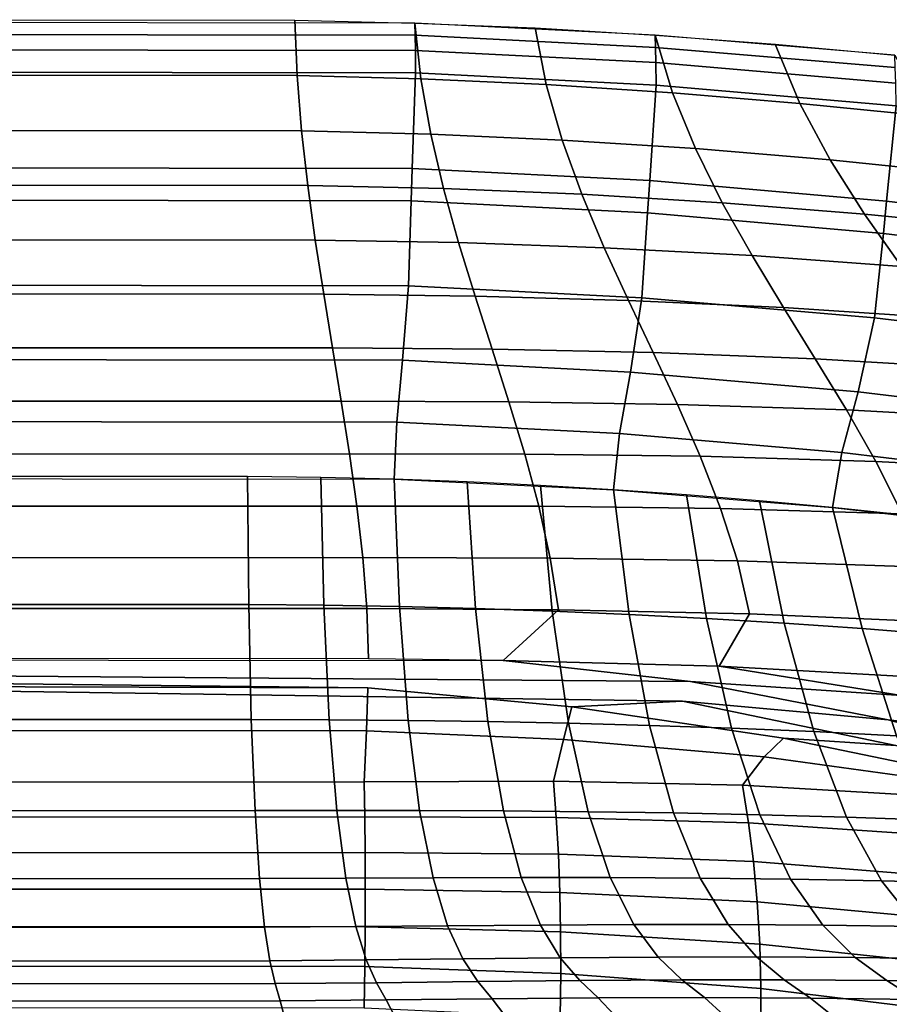
# Model space of a CAD drawing. Units: inches. Extents: x -31.3 to 31.3, y -18.4 to 18.4.
# Drawn here: x 10.2 to 14.1, y 14 to 18.4 of the extents above; entities that cross this region are included whole.
import ezdxf

# ---------------------------------------------------------------- set-up
doc = ezdxf.new("R2010")
doc.units = ezdxf.units.IN
doc.header["$MEASUREMENT"] = 0
doc.layers.add('AFUFU-3D-CH-SH', color=2, linetype='Continuous')

msp = doc.modelspace()

# ---------------------------------------------------------------- linework, layer by layer
at = {"layer": 'AFUFU-3D-CH-SH'}
for points in [[(0.002, 18.4382, 36.4612), (0.0019, 18.3835, 36.5922), (11.9684, 18.3684, 36.6052), (11.9678, 18.4232, 36.4742)], [(0.002, 18.4382, 36.4612), (11.4302, 18.4357, 36.47), (11.4402, 18.1882, 35.4686), (0.002, 18.1916, 35.4578)], [(11.4302, 18.4357, 36.47), (11.9678, 18.4232, 36.4742), (11.9945, 18.1736, 35.4791), (11.4402, 18.1882, 35.4686)], [(11.9678, 18.4232, 36.4742), (11.9684, 18.3684, 36.6052), (13.0431, 18.3145, 36.6026), (13.0419, 18.3696, 36.4716)], [(11.9678, 18.4232, 36.4742), (12.5051, 18.4011, 36.4745), (12.5546, 18.1479, 35.4897), (11.9945, 18.1736, 35.4791)], [(0.0019, 18.3835, 36.5922), (0.0019, 18.3161, 36.717), (11.9695, 18.3007, 36.7299), (11.9684, 18.3684, 36.6052)], [(11.9684, 18.3684, 36.6052), (11.9695, 18.3007, 36.7299), (13.0452, 18.2461, 36.727), (13.0431, 18.3145, 36.6026)], [(12.5051, 18.4011, 36.4745), (13.0419, 18.3696, 36.4716), (13.1196, 18.1112, 35.5008), (12.5546, 18.1479, 35.4897)], [(13.0419, 18.3696, 36.4716), (13.0431, 18.3145, 36.6026), (14.1152, 18.2238, 36.5912), (14.1135, 18.2793, 36.4602)], [(13.0419, 18.3696, 36.4716), (13.5781, 18.3289, 36.4664), (13.6888, 18.064, 35.5128), (13.1196, 18.1112, 35.5008)], [(13.5781, 18.3289, 36.4664), (14.1135, 18.2793, 36.4602), (14.2615, 18.0066, 35.5266), (13.6888, 18.064, 35.5128)], [(0.0019, 18.3161, 36.717), (-0.0053, 18.2166, 36.8178), (11.9701, 18.2011, 36.8306), (11.9695, 18.3007, 36.7299)], [(11.9695, 18.3007, 36.7299), (11.9701, 18.2011, 36.8306), (13.0465, 18.1459, 36.8273), (13.0452, 18.2461, 36.727)], [(13.0431, 18.3145, 36.6026), (13.0452, 18.2461, 36.727), (14.1183, 18.1544, 36.7153), (14.1152, 18.2238, 36.5912)], [(13.0452, 18.2461, 36.727), (13.0465, 18.1459, 36.8273), (14.1204, 18.0533, 36.8149), (14.1183, 18.1544, 36.7153)], [(-0.0053, 18.2166, 36.8178), (-0.0052, 17.7888, 36.9177), (11.9556, 17.7734, 36.93), (11.9701, 18.2011, 36.8306)], [(0.002, 18.1916, 35.4578), (11.4402, 18.1882, 35.4686), (11.4602, 17.9418, 34.4658), (0.002, 17.9453, 34.4543)], [(11.4402, 18.1882, 35.4686), (11.9945, 18.1736, 35.4791), (12.0384, 17.9269, 34.4795), (11.4602, 17.9418, 34.4658)], [(11.9701, 18.2011, 36.8306), (11.9556, 17.7734, 36.93), (13.0177, 17.7187, 36.9256), (13.0465, 18.1459, 36.8273)], [(11.9945, 18.1736, 35.4791), (12.5546, 18.1479, 35.4897), (12.6259, 17.9001, 34.4957), (12.0384, 17.9269, 34.4795)], [(12.5546, 18.1479, 35.4897), (13.1196, 18.1112, 35.5008), (13.2216, 17.8617, 34.5147), (12.6259, 17.9001, 34.4957)], [(13.0465, 18.1459, 36.8273), (13.0177, 17.7187, 36.9256), (14.0771, 17.627, 36.9116), (14.1204, 18.0533, 36.8149)], [(13.1196, 18.1112, 35.5008), (13.6888, 18.064, 35.5128), (13.8242, 17.8114, 34.5368), (13.2216, 17.8617, 34.5147)], [(13.6888, 18.064, 35.5128), (14.2615, 18.0066, 35.5266), (14.4325, 17.7496, 34.5626), (13.8242, 17.8114, 34.5368)], [(14.1204, 18.0533, 36.8149), (14.0771, 17.627, 36.9116), (15.1328, 17.4996, 36.8917), (15.1904, 17.9246, 36.7967)], [(0.002, 17.9453, 34.4543), (11.4602, 17.9418, 34.4658), (11.4881, 17.6967, 33.4616), (0.002, 17.6997, 33.4506)], [(11.4602, 17.9418, 34.4658), (12.0384, 17.9269, 34.4795), (12.0957, 17.6828, 33.4759), (11.4881, 17.6967, 33.4616)], [(12.0384, 17.9269, 34.4795), (12.6259, 17.9001, 34.4957), (12.7141, 17.6573, 33.494), (12.0957, 17.6828, 33.4759)], [(12.6259, 17.9001, 34.4957), (13.2216, 17.8617, 34.5147), (13.3419, 17.6195, 33.516), (12.7141, 17.6573, 33.494)], [(13.2216, 17.8617, 34.5147), (13.8242, 17.8114, 34.5368), (13.9776, 17.569, 33.5425), (13.3419, 17.6195, 33.516)], [(-0.0052, 17.7888, 36.9177), (-0.0051, 17.6439, 36.9515), (11.9506, 17.6285, 36.9635), (11.9556, 17.7734, 36.93)], [(13.8242, 17.8114, 34.5368), (14.4325, 17.7496, 34.5626), (14.6199, 17.5055, 33.5737), (13.9776, 17.569, 33.5425)], [(11.9556, 17.7734, 36.93), (11.9506, 17.6285, 36.9635), (13.0078, 17.574, 36.9591), (13.0177, 17.7187, 36.9256)], [(13.0177, 17.7187, 36.9256), (13.0078, 17.574, 36.9591), (14.0623, 17.4826, 36.9451), (14.0771, 17.627, 36.9116)], [(0.002, 17.6997, 33.4506), (11.4881, 17.6967, 33.4616), (11.5218, 17.4529, 32.4563), (0.002, 17.4553, 32.4467)], [(11.4881, 17.6967, 33.4616), (12.0957, 17.6828, 33.4759), (12.1629, 17.4412, 32.4692), (11.5218, 17.4529, 32.4563)], [(12.0957, 17.6828, 33.4759), (12.7141, 17.6573, 33.494), (12.8145, 17.4185, 32.4862), (12.1629, 17.4412, 32.4692)], [(12.7141, 17.6573, 33.494), (13.3419, 17.6195, 33.516), (13.475, 17.3833, 32.5075), (12.8145, 17.4185, 32.4862)], [(11.9506, 17.6285, 36.9635), (-0.0051, 17.6439, 36.9515), (-0.005, 17.2624, 36.9163), (11.9381, 17.2475, 36.9285)], [(13.0078, 17.574, 36.9591), (11.9506, 17.6285, 36.9635), (11.9381, 17.2475, 36.9285), (12.982, 17.1944, 36.9244)], [(13.3419, 17.6195, 33.516), (13.9776, 17.569, 33.5425), (14.1432, 17.3345, 32.5338), (13.475, 17.3833, 32.5075)], [(14.0771, 17.627, 36.9116), (14.0623, 17.4826, 36.9451), (15.113, 17.3549, 36.9238), (15.1328, 17.4996, 36.8917)], [(14.0623, 17.4826, 36.9451), (13.0078, 17.574, 36.9591), (12.982, 17.1944, 36.9244), (14.0226, 17.1053, 36.9111)], [(13.9776, 17.569, 33.5425), (14.6199, 17.5055, 33.5737), (14.8173, 17.2713, 32.5655), (14.1432, 17.3345, 32.5338)], [(15.113, 17.3549, 36.9238), (14.0623, 17.4826, 36.9451), (14.0226, 17.1053, 36.9111), (15.0585, 16.9808, 36.891)], [(0.002, 17.4553, 32.4467), (11.5218, 17.4529, 32.4563), (11.5594, 17.2109, 31.4501), (0.002, 17.2123, 31.4424)], [(11.5218, 17.4529, 32.4563), (12.1629, 17.4412, 32.4692), (12.2364, 17.202, 31.4602), (11.5594, 17.2109, 31.4501)], [(12.1629, 17.4412, 32.4692), (12.8145, 17.4185, 32.4862), (12.9221, 17.1829, 31.474), (12.2364, 17.202, 31.4602)], [(12.8145, 17.4185, 32.4862), (13.475, 17.3833, 32.5075), (13.6155, 17.1514, 31.4921), (12.9221, 17.1829, 31.474)], [(13.475, 17.3833, 32.5075), (14.1432, 17.3345, 32.5338), (14.315, 17.1054, 31.5151), (13.6155, 17.1514, 31.4921)], [(11.9381, 17.2475, 36.9285), (-0.005, 17.2624, 36.9163), (-0.0049, 16.9297, 36.7287), (11.9125, 16.915, 36.7406)], [(12.982, 17.1944, 36.9244), (11.9381, 17.2475, 36.9285), (11.9125, 16.915, 36.7406), (12.9322, 16.8626, 36.7361)], [(0.002, 17.2123, 31.4424), (11.5594, 17.2109, 31.4501), (11.5988, 16.9707, 30.4431), (0.002, 16.9711, 30.4377)], [(11.5594, 17.2109, 31.4501), (12.2364, 17.202, 31.4602), (12.3125, 16.9648, 30.4497), (11.5988, 16.9707, 30.4431)], [(12.2364, 17.202, 31.4602), (12.9221, 17.1829, 31.474), (13.0326, 16.9496, 30.4592), (12.3125, 16.9648, 30.4497)], [(12.9221, 17.1829, 31.474), (13.6155, 17.1514, 31.4921), (13.7581, 16.9219, 30.4725), (13.0326, 16.9496, 30.4592)], [(14.0226, 17.1053, 36.9111), (12.982, 17.1944, 36.9244), (12.9322, 16.8626, 36.7361), (13.9497, 16.7746, 36.7223)], [(13.6155, 17.1514, 31.4921), (14.315, 17.1054, 31.5151), (14.4876, 16.8789, 30.4905), (13.7581, 16.9219, 30.4725)], [(15.0585, 16.9808, 36.891), (14.0226, 17.1053, 36.9111), (13.9497, 16.7746, 36.7223), (14.9637, 16.6516, 36.7018)], [(0.002, 16.9711, 30.4377), (11.5988, 16.9707, 30.4431), (11.638, 16.7326, 29.4355), (0.002, 16.7321, 29.4324)], [(11.5988, 16.9707, 30.4431), (12.3125, 16.9648, 30.4497), (12.3878, 16.7293, 29.4384), (11.638, 16.7326, 29.4355)], [(12.3125, 16.9648, 30.4497), (13.0326, 16.9496, 30.4592), (13.1413, 16.7175, 29.4433), (12.3878, 16.7293, 29.4384)], [(11.9125, 16.915, 36.7406), (-0.0049, 16.9297, 36.7287), (-0.0048, 16.6517, 36.4634), (11.8868, 16.6377, 36.4747)], [(12.9322, 16.8626, 36.7361), (11.9125, 16.915, 36.7406), (11.8868, 16.6377, 36.4747), (12.882, 16.5872, 36.4685)], [(13.0326, 16.9496, 30.4592), (13.7581, 16.9219, 30.4725), (13.8976, 16.693, 29.4515), (13.1413, 16.7175, 29.4433)], [(13.7581, 16.9219, 30.4725), (14.4876, 16.8789, 30.4905), (14.6555, 16.6521, 29.4641), (13.8976, 16.693, 29.4515)], [(13.9497, 16.7746, 36.7223), (12.9322, 16.8626, 36.7361), (12.882, 16.5872, 36.4685), (13.876, 16.5022, 36.4522)], [(0.002, 16.7321, 29.4324), (11.638, 16.7326, 29.4355), (11.6749, 16.4968, 28.4275), (0.002, 16.4956, 28.4265)], [(11.638, 16.7326, 29.4355), (12.3878, 16.7293, 29.4384), (12.4587, 16.4953, 28.4271), (11.6749, 16.4968, 28.4275)], [(14.9637, 16.6516, 36.7018), (13.9497, 16.7746, 36.7223), (13.876, 16.5022, 36.4522), (14.8677, 16.3833, 36.4288)], [(12.3878, 16.7293, 29.4384), (13.1413, 16.7175, 29.4433), (13.2435, 16.4857, 28.428), (12.4587, 16.4953, 28.4271)], [(13.1413, 16.7175, 29.4433), (13.8976, 16.693, 29.4515), (14.0286, 16.4627, 28.4317), (13.2435, 16.4857, 28.428)], [(13.8976, 16.693, 29.4515), (14.6555, 16.6521, 29.4641), (14.813, 16.4221, 28.4395), (14.0286, 16.4627, 28.4317)], [(11.8868, 16.6377, 36.4747), (-0.0048, 16.6517, 36.4634), (-0.0047, 16.3961, 36.1761), (11.8743, 16.3833, 36.1872)], [(12.882, 16.5872, 36.4685), (11.8868, 16.6377, 36.4747), (11.8743, 16.3833, 36.1872), (12.8557, 16.3364, 36.1807)], [(13.876, 16.5022, 36.4522), (12.882, 16.5872, 36.4685), (12.8557, 16.3364, 36.1807), (13.8349, 16.2569, 36.1638)], [(0.002, 16.4956, 28.4265), (11.6749, 16.4968, 28.4275), (11.7076, 16.2634, 27.4193), (0.002, 16.2621, 27.42)], [(11.6749, 16.4968, 28.4275), (12.4587, 16.4953, 28.4271), (12.5217, 16.2625, 27.4164), (11.7076, 16.2634, 27.4193)], [(12.4587, 16.4953, 28.4271), (13.2435, 16.4857, 28.428), (13.3346, 16.253, 27.4145), (12.5217, 16.2625, 27.4164)], [(13.2435, 16.4857, 28.428), (14.0286, 16.4627, 28.4317), (14.1458, 16.229, 27.4154), (13.3346, 16.253, 27.4145)], [(14.8677, 16.3833, 36.4288), (13.876, 16.5022, 36.4522), (13.8349, 16.2569, 36.1638), (14.8109, 16.1454, 36.1398)], [(14.0286, 16.4627, 28.4317), (14.813, 16.4221, 28.4395), (14.9544, 16.1859, 27.4204), (14.1458, 16.229, 27.4154)], [(-0.0046, 15.8234, 35.371), (11.2245, 15.8235, 35.3776), (11.2193, 16.3958, 36.1822), (-0.0047, 16.3961, 36.1761)], [(11.2245, 15.8235, 35.3776), (11.56, 15.8206, 35.3829), (11.5468, 16.3915, 36.1859), (11.2193, 16.3958, 36.1822)], [(11.56, 15.8206, 35.3829), (11.8981, 15.8147, 35.3871), (11.8742, 16.3833, 36.1872), (11.5468, 16.3915, 36.1859)], [(11.8981, 15.8147, 35.3871), (12.2386, 15.8058, 35.3903), (12.2016, 16.3714, 36.1866), (11.8742, 16.3833, 36.1872)], [(12.2386, 15.8058, 35.3903), (12.5811, 15.7939, 35.3929), (12.5287, 16.3557, 36.1843), (12.2016, 16.3714, 36.1866)], [(12.5811, 15.7939, 35.3929), (12.9256, 15.7789, 35.3952), (12.8557, 16.3364, 36.1807), (12.5287, 16.3557, 36.1843)], [(12.9256, 15.7789, 35.3952), (13.2717, 15.7609, 35.3973), (13.1824, 16.3135, 36.176), (12.8557, 16.3364, 36.1807)], [(13.2717, 15.7609, 35.3973), (13.6194, 15.7397, 35.3994), (13.5088, 16.287, 36.1704), (13.1824, 16.3135, 36.176)], [(0.002, 16.2621, 27.42), (11.7076, 16.2634, 27.4193), (11.7339, 16.0328, 26.4109), (0.002, 16.0319, 26.4127)], [(11.7076, 16.2634, 27.4193), (12.5217, 16.2625, 27.4164), (12.573, 16.0306, 26.4071), (11.7339, 16.0328, 26.4109)], [(12.5217, 16.2625, 27.4164), (13.3346, 16.253, 27.4145), (13.4097, 16.0184, 26.4045), (12.573, 16.0306, 26.4071)], [(13.3346, 16.253, 27.4145), (14.1458, 16.229, 27.4154), (14.2435, 15.9902, 26.4051), (13.4097, 16.0184, 26.4045)], [(13.6194, 15.7397, 35.3994), (13.9683, 15.7153, 35.4013), (13.8349, 16.257, 36.1638), (13.5088, 16.287, 36.1704)], [(13.9683, 15.7153, 35.4013), (14.3182, 15.6877, 35.4032), (14.1607, 16.2233, 36.1565), (13.8349, 16.257, 36.1638)], [(0.002, 16.0319, 26.4127), (11.7339, 16.0328, 26.4109), (11.7519, 15.805, 25.4027), (0.002, 15.8054, 25.4046)], [(11.7339, 16.0328, 26.4109), (12.573, 16.0306, 26.4071), (12.6091, 15.7993, 25.3997), (11.7519, 15.805, 25.4027)], [(12.573, 16.0306, 26.4071), (13.4097, 16.0184, 26.4045), (13.4641, 15.7811, 25.3992), (12.6091, 15.7993, 25.3997)], [(13.4097, 16.0184, 26.4045), (14.2435, 15.9902, 26.4051), (14.3162, 15.7442, 25.403), (13.4641, 15.7811, 25.3992)], [(-0.0045, 15.3081, 34.5283), (11.2359, 15.3088, 34.5348), (11.2245, 15.8235, 35.3776), (-0.0046, 15.8234, 35.371)], [(11.2359, 15.3088, 34.5348), (11.5846, 15.3077, 34.5406), (11.56, 15.8206, 35.3829), (11.2245, 15.8235, 35.3776)], [(11.5846, 15.3077, 34.5406), (11.9373, 15.3047, 34.5457), (11.8981, 15.8147, 35.3871), (11.56, 15.8206, 35.3829)], [(11.9373, 15.3047, 34.5457), (12.2938, 15.2996, 34.5505), (12.2386, 15.8058, 35.3903), (11.8981, 15.8147, 35.3871)], [(0.002, 15.8054, 25.4046), (11.7519, 15.805, 25.4027), (11.7595, 15.5803, 24.3946), (0.002, 15.5829, 24.3955)], [(11.7519, 15.805, 25.4027), (12.6091, 15.7993, 25.3997), (12.3614, 15.5734, 24.3945), (11.7595, 15.5803, 24.3946)], [(12.2938, 15.2996, 34.5505), (12.6537, 15.2922, 34.5551), (12.5811, 15.7939, 35.3929), (12.2386, 15.8058, 35.3903)], [(12.6091, 15.7993, 25.3997), (13.4641, 15.7811, 25.3992), (13.3279, 15.5469, 24.3986), (12.3614, 15.5734, 24.3945)], [(12.6537, 15.2922, 34.5551), (13.0168, 15.2823, 34.5601), (12.9256, 15.7789, 35.3952), (12.5811, 15.7939, 35.3929)], [(13.0168, 15.2823, 34.5601), (13.3826, 15.2699, 34.5654), (13.2717, 15.7609, 35.3973), (12.9256, 15.7789, 35.3952)], [(13.4641, 15.7811, 25.3992), (14.3162, 15.7442, 25.403), (14.2933, 15.494, 24.4101), (13.3279, 15.5469, 24.3986)], [(13.3826, 15.2699, 34.5654), (13.751, 15.2546, 34.5713), (13.6194, 15.7397, 35.3994), (13.2717, 15.7609, 35.3973)], [(13.751, 15.2546, 34.5713), (14.1215, 15.2363, 34.5776), (13.9683, 15.7153, 35.4013), (13.6194, 15.7397, 35.3994)], [(14.1215, 15.2363, 34.5776), (14.4938, 15.2149, 34.5846), (14.3182, 15.6877, 35.4032), (13.9683, 15.7153, 35.4013)], [(0.002, 15.5829, 24.3955), (11.7574, 15.4508, 23.8822), (0.002, 15.4853, 23.941), (0.002, 15.5829, 24.3955)], [(13.1643, 15.3901, 24.1151), (12.6687, 15.3659, 23.7248), (11.7574, 15.4508, 23.8822), (0.002, 15.5829, 24.3955)], [(13.2, 15.4788, 24.2897), (0.002, 15.5829, 24.3955), (0.002, 15.5829, 24.3955), (12.3614, 15.5734, 24.3945)], [(14.0842, 15.3066, 24.0764), (13.1643, 15.3901, 24.1151), (0.002, 15.5829, 24.3955), (13.2, 15.4788, 24.2897)], [(14.1442, 15.4158, 24.2686), (13.2, 15.4788, 24.2897), (12.3614, 15.5734, 24.3945), (13.3279, 15.5469, 24.3986)], [(15.0845, 15.3225, 24.251), (14.1442, 15.4158, 24.2686), (13.3279, 15.5469, 24.3986), (14.2933, 15.494, 24.4101)], [(11.7574, 15.4508, 23.8822), (11.7507, 15.2586, 22.9692), (0.002, 15.2688, 22.9986), (0.002, 15.4853, 23.941)], [(14.9981, 15.1977, 24.0353), (14.0842, 15.3066, 24.0764), (13.2, 15.4788, 24.2897), (14.1442, 15.4158, 24.2686)], [(12.6687, 15.3659, 23.7248), (12.6313, 15.2195, 22.8738), (11.7507, 15.2586, 22.9692), (11.7574, 15.4508, 23.8822)], [(14.1186, 15.1923, 23.8349), (13.6165, 15.225, 23.4942), (12.6687, 15.3659, 23.7248), (13.1643, 15.3901, 24.1151)], [(15.0045, 15.0572, 23.7825), (14.1186, 15.1923, 23.8349), (13.1643, 15.3901, 24.1151), (14.0842, 15.3066, 24.0764)], [(13.6165, 15.225, 23.4942), (13.5291, 15.1416, 22.7312), (12.6313, 15.2195, 22.8738), (12.6687, 15.3659, 23.7248)], [(-0.0044, 14.9, 33.6291), (11.2523, 14.9012, 33.6351), (11.2359, 15.3088, 34.5348), (-0.0045, 15.3081, 34.5283)], [(11.2523, 14.9012, 33.6351), (11.618, 14.9018, 33.6404), (11.5846, 15.3077, 34.5406), (11.2359, 15.3088, 34.5348)], [(11.618, 14.9018, 33.6404), (11.9885, 14.9015, 33.6453), (11.9373, 15.3047, 34.5457), (11.5846, 15.3077, 34.5406)], [(11.9885, 14.9015, 33.6453), (12.3632, 14.8998, 33.65), (12.2938, 15.2996, 34.5505), (11.9373, 15.3047, 34.5457)], [(12.3632, 14.8998, 33.65), (12.7418, 14.8964, 33.6549), (12.6537, 15.2922, 34.5551), (12.2938, 15.2996, 34.5505)], [(12.7418, 14.8964, 33.6549), (13.1241, 14.8909, 33.6604), (13.0168, 15.2823, 34.5601), (12.6537, 15.2922, 34.5551)], [(13.1241, 14.8909, 33.6604), (13.5096, 14.8831, 33.6667), (13.3826, 15.2699, 34.5654), (13.0168, 15.2823, 34.5601)], [(15.8824, 14.8956, 23.7258), (15.0045, 15.0572, 23.7825), (14.0842, 15.3066, 24.0764), (14.9981, 15.1977, 24.0353)], [(11.7507, 15.2586, 22.9692), (11.74, 15.0299, 22.0576), (0.002, 15.0223, 22.0637), (0.002, 15.2688, 22.9986)], [(12.6313, 15.2195, 22.8738), (12.5868, 15.0326, 22.0201), (11.74, 15.0299, 22.0576), (11.7507, 15.2586, 22.9692)], [(13.5096, 14.8831, 33.6667), (13.8978, 14.8725, 33.674), (13.751, 15.2546, 34.5713), (13.3826, 15.2699, 34.5654)], [(13.8978, 14.8725, 33.674), (14.2886, 14.8589, 33.6823), (14.1215, 15.2363, 34.5776), (13.751, 15.2546, 34.5713)], [(13.5291, 15.1416, 22.7312), (13.4323, 15.0158, 21.963), (12.5868, 15.0326, 22.0201), (12.6313, 15.2195, 22.8738)], [(14.5893, 15.0246, 23.1965), (14.4372, 15.0169, 22.5407), (13.5291, 15.1416, 22.7312), (13.6165, 15.225, 23.4942)], [(15.1025, 14.9257, 23.4801), (14.5893, 15.0246, 23.1965), (13.6165, 15.225, 23.4942), (14.1186, 15.1923, 23.8349)], [(14.4372, 15.0169, 22.5407), (14.2742, 14.9665, 21.8785), (13.4323, 15.0158, 21.963), (13.5291, 15.1416, 22.7312)], [(11.7432, 14.873, 21.6236), (0.002, 14.8672, 21.6264), (0.002, 15.0223, 22.0637), (11.74, 15.0299, 22.0576)], [(12.5996, 14.8708, 21.5952), (11.7432, 14.873, 21.6236), (11.74, 15.0299, 22.0576), (12.5868, 15.0326, 22.0201)], [(13.4599, 14.8467, 21.5519), (12.5996, 14.8708, 21.5952), (12.5868, 15.0326, 22.0201), (13.4323, 15.0158, 21.963)], [(14.3204, 14.7882, 21.4847), (13.4599, 14.8467, 21.5519), (13.4323, 15.0158, 21.963), (14.2742, 14.9665, 21.8785)], [(-0.0044, 14.5954, 32.6895), (11.2724, 14.5971, 32.6946), (11.2523, 14.9012, 33.6351), (-0.0044, 14.9, 33.6291)], [(11.2724, 14.5971, 32.6946), (11.6581, 14.5992, 32.6989), (11.618, 14.9018, 33.6404), (11.2523, 14.9012, 33.6351)], [(11.6581, 14.5992, 32.6989), (12.0484, 14.6012, 32.7026), (11.9885, 14.9015, 33.6453), (11.618, 14.9018, 33.6404)], [(12.0484, 14.6012, 32.7026), (12.4428, 14.6023, 32.7061), (12.3632, 14.8998, 33.65), (11.9885, 14.9015, 33.6453)], [(12.4428, 14.6023, 32.7061), (12.841, 14.602, 32.7098), (12.7418, 14.8964, 33.6549), (12.3632, 14.8998, 33.65)], [(12.841, 14.602, 32.7098), (13.2427, 14.5999, 32.7142), (13.1241, 14.8909, 33.6604), (12.7418, 14.8964, 33.6549)], [(13.2427, 14.5999, 32.7142), (13.6474, 14.5954, 32.7196), (13.5096, 14.8831, 33.6667), (13.1241, 14.8909, 33.6604)], [(13.6474, 14.5954, 32.7196), (14.0547, 14.5879, 32.7264), (13.8978, 14.8725, 33.674), (13.5096, 14.8831, 33.6667)], [(11.7451, 14.7139, 21.19), (0.002, 14.7102, 21.1898), (0.002, 14.8672, 21.6264), (11.7432, 14.873, 21.6236)], [(12.6091, 14.7059, 21.1699), (11.7451, 14.7139, 21.19), (11.7432, 14.873, 21.6236), (12.5996, 14.8708, 21.5952)], [(13.4818, 14.6731, 21.1392), (12.6091, 14.7059, 21.1699), (12.5996, 14.8708, 21.5952), (13.4599, 14.8467, 21.5519)], [(14.3582, 14.604, 21.0879), (13.4818, 14.6731, 21.1392), (13.4599, 14.8467, 21.5519), (14.3204, 14.7882, 21.4847)], [(14.0547, 14.5879, 32.7264), (14.4643, 14.577, 32.7347), (14.2886, 14.8589, 33.6823), (13.8978, 14.8725, 33.674)], [(11.7457, 14.5507, 20.7576), (0.002, 14.5495, 20.7545), (0.002, 14.7102, 21.1898), (11.7451, 14.7139, 21.19)], [(12.6156, 14.5359, 20.7456), (11.7457, 14.5507, 20.7576), (11.7451, 14.7139, 21.19), (12.6091, 14.7059, 21.1699)], [(13.4983, 14.4929, 20.727), (12.6156, 14.5359, 20.7456), (12.6091, 14.7059, 21.1699), (13.4818, 14.6731, 21.1392)], [(14.388, 14.4112, 20.691), (13.4983, 14.4929, 20.727), (13.4818, 14.6731, 21.1392), (14.3582, 14.604, 21.0879)], [(-0.0044, 14.3776, 31.7259), (11.2949, 14.3796, 31.73), (11.2724, 14.5971, 32.6946), (-0.0044, 14.5954, 32.6895)], [(11.2949, 14.3796, 31.73), (11.7025, 14.3829, 31.7328), (11.6581, 14.5992, 32.6989), (11.2724, 14.5971, 32.6946)], [(11.7025, 14.3829, 31.7328), (12.1139, 14.3866, 31.7346), (12.0484, 14.6012, 32.7026), (11.6581, 14.5992, 32.6989)], [(12.1139, 14.3866, 31.7346), (12.5288, 14.3898, 31.736), (12.4428, 14.6023, 32.7061), (12.0484, 14.6012, 32.7026)], [(12.5288, 14.3898, 31.736), (12.9469, 14.3918, 31.7374), (12.841, 14.602, 32.7098), (12.4428, 14.6023, 32.7061)], [(12.9469, 14.3918, 31.7374), (13.3678, 14.3918, 31.7396), (13.2427, 14.5999, 32.7142), (12.841, 14.602, 32.7098)], [(13.3678, 14.3918, 31.7396), (13.7912, 14.3891, 31.7429), (13.6474, 14.5954, 32.7196), (13.2427, 14.5999, 32.7142)], [(13.7912, 14.3891, 31.7429), (14.2167, 14.3831, 31.7479), (14.0547, 14.5879, 32.7264), (13.6474, 14.5954, 32.7196)], [(14.2167, 14.3831, 31.7479), (14.6439, 14.373, 31.7547), (14.4643, 14.577, 32.7347), (14.0547, 14.5879, 32.7264)], [(11.7451, 14.3815, 20.3272), (0.002, 14.3833, 20.3214), (0.002, 14.5495, 20.7545), (11.7457, 14.5507, 20.7576)], [(12.6191, 14.3589, 20.3231), (11.7451, 14.3815, 20.3272), (11.7457, 14.5507, 20.7576), (12.6156, 14.5359, 20.7456)], [(13.5097, 14.3044, 20.3165), (12.6191, 14.3589, 20.3231), (12.6156, 14.5359, 20.7456), (13.4983, 14.4929, 20.727)], [(14.4101, 14.2086, 20.2956), (13.5097, 14.3044, 20.3165), (13.4983, 14.4929, 20.727), (14.388, 14.4112, 20.691)], [(-0.0044, 14.228, 30.7494), (11.3187, 14.2301, 30.7522), (11.2949, 14.3796, 31.73), (-0.0044, 14.3776, 31.7259)], [(11.7432, 14.2047, 19.8996), (0.002, 14.2096, 19.8912), (0.002, 14.3833, 20.3214), (11.7451, 14.3815, 20.3272)], [(11.3187, 14.2301, 30.7522), (11.7489, 14.2342, 30.7532), (11.7025, 14.3829, 31.7328), (11.2949, 14.3796, 31.73)], [(11.7489, 14.2342, 30.7532), (12.1819, 14.239, 30.7529), (12.1139, 14.3866, 31.7346), (11.7025, 14.3829, 31.7328)], [(12.6193, 14.1736, 19.9032), (11.7432, 14.2047, 19.8996), (11.7451, 14.3815, 20.3272), (12.6191, 14.3589, 20.3231)], [(12.1819, 14.239, 30.7529), (12.6174, 14.2434, 30.7517), (12.5288, 14.3898, 31.736), (12.1139, 14.3866, 31.7346)], [(12.6174, 14.2434, 30.7517), (13.0552, 14.2465, 30.7503), (12.9469, 14.3918, 31.7374), (12.5288, 14.3898, 31.736)], [(13.5151, 14.1066, 19.9082), (12.6193, 14.1736, 19.9032), (12.6191, 14.3589, 20.3231), (13.5097, 14.3044, 20.3165)], [(13.0552, 14.2465, 30.7503), (13.495, 14.2473, 30.7496), (13.3678, 14.3918, 31.7396), (12.9469, 14.3918, 31.7374)], [(13.495, 14.2473, 30.7496), (13.9364, 14.245, 30.7501), (13.7912, 14.3891, 31.7429), (13.3678, 14.3918, 31.7396)], [(13.9364, 14.245, 30.7501), (14.3791, 14.2386, 30.7525), (14.2167, 14.3831, 31.7479), (13.7912, 14.3891, 31.7429)], [(14.423, 13.9954, 19.9021), (13.5151, 14.1066, 19.9082), (13.5097, 14.3044, 20.3165), (14.4101, 14.2086, 20.2956)], [(-0.0045, 14.1255, 29.7666), (11.3424, 14.1276, 29.7682), (11.3187, 14.2301, 30.7522), (-0.0044, 14.228, 30.7494)], [(11.3424, 14.1276, 29.7682), (11.795, 14.132, 29.7675), (11.7489, 14.2342, 30.7532), (11.3187, 14.2301, 30.7522)], [(11.795, 14.132, 29.7675), (12.2492, 14.1373, 29.7649), (12.1819, 14.239, 30.7529), (11.7489, 14.2342, 30.7532)], [(12.2492, 14.1373, 29.7649), (12.7048, 14.142, 29.7611), (12.6174, 14.2434, 30.7517), (12.1819, 14.239, 30.7529)], [(12.7048, 14.142, 29.7611), (13.1616, 14.145, 29.7569), (13.0552, 14.2465, 30.7503), (12.6174, 14.2434, 30.7517)], [(13.1616, 14.145, 29.7569), (13.6194, 14.1452, 29.7532), (13.495, 14.2473, 30.7496), (13.0552, 14.2465, 30.7503)], [(13.6194, 14.1452, 29.7532), (14.0779, 14.1415, 29.7509), (13.9364, 14.245, 30.7501), (13.495, 14.2473, 30.7496)], [(14.0779, 14.1415, 29.7509), (14.5368, 14.1329, 29.7506), (14.3791, 14.2386, 30.7525), (13.9364, 14.245, 30.7501)], [(11.7403, 14.0184, 19.476), (0.002, 14.0267, 19.4648), (0.002, 14.2096, 19.8912), (11.7432, 14.2047, 19.8996)], [(12.6167, 13.9781, 19.4875), (11.7403, 14.0184, 19.476), (11.7432, 14.2047, 19.8996), (12.6193, 14.1736, 19.9032)], [(11.8384, 14.0548, 28.7797), (12.3126, 14.0596, 28.7752), (12.2492, 14.1373, 29.7649), (11.795, 14.132, 29.7675)], [(12.3126, 14.0596, 28.7752), (12.7871, 14.0635, 28.7692), (12.7048, 14.142, 29.7611), (12.2492, 14.1373, 29.7649)], [(13.5155, 13.8974, 19.5045), (12.6167, 13.9781, 19.4875), (12.6193, 14.1736, 19.9032), (13.5151, 14.1066, 19.9082)], [(12.7871, 14.0635, 28.7692), (13.2618, 14.0651, 28.7627), (13.1616, 14.145, 29.7569), (12.7048, 14.142, 29.7611)], [(13.2618, 14.0651, 28.7627), (13.7365, 14.0631, 28.7567), (13.6194, 14.1452, 29.7532), (13.1616, 14.145, 29.7569)], [(13.7365, 14.0631, 28.7567), (14.211, 14.0564, 28.7521), (14.0779, 14.1415, 29.7509), (13.6194, 14.1452, 29.7532)], [(14.211, 14.0564, 28.7521), (14.685, 14.0438, 28.7497), (14.5368, 14.1329, 29.7506), (14.0779, 14.1415, 29.7509)], [(-0.0045, 14.0485, 28.7815), (11.3648, 14.0505, 28.7819), (11.3424, 14.1276, 29.7682), (-0.0045, 14.1255, 29.7666)], [(11.3648, 14.0505, 28.7819), (11.8384, 14.0548, 28.7797), (11.795, 14.132, 29.7675), (11.3424, 14.1276, 29.7682)], [(14.4285, 13.7696, 19.5137), (13.5155, 13.8974, 19.5045), (13.5151, 14.1066, 19.9082), (14.423, 13.9954, 19.9021)], [(-0.0046, 13.9757, 27.796), (11.3845, 13.9774, 27.7956), (11.3648, 14.0505, 28.7819), (-0.0045, 14.0485, 28.7815)], [(11.3845, 13.9774, 27.7956), (11.877, 13.9809, 27.7923), (11.8384, 14.0548, 28.7797), (11.3648, 14.0505, 28.7819)], [(11.877, 13.9809, 27.7923), (12.3689, 13.9845, 27.7866), (12.3126, 14.0596, 28.7752), (11.8384, 14.0548, 28.7797)], [(12.3689, 13.9845, 27.7866), (12.8604, 13.9864, 27.7792), (12.7871, 14.0635, 28.7692), (12.3126, 14.0596, 28.7752)], [(12.8604, 13.9864, 27.7792), (13.3512, 13.9851, 27.7714), (13.2618, 14.0651, 28.7627), (12.7871, 14.0635, 28.7692)], [(13.3512, 13.9851, 27.7714), (13.8414, 13.9794, 27.7642), (13.7365, 14.0631, 28.7567), (13.2618, 14.0651, 28.7627)], [(13.8414, 13.9794, 27.7642), (14.3305, 13.9678, 27.7587), (14.211, 14.0564, 28.7521), (13.7365, 14.0631, 28.7567)]]:
    msp.add_3dface(points, dxfattribs=at)

doc.saveas('drawing.dxf')
